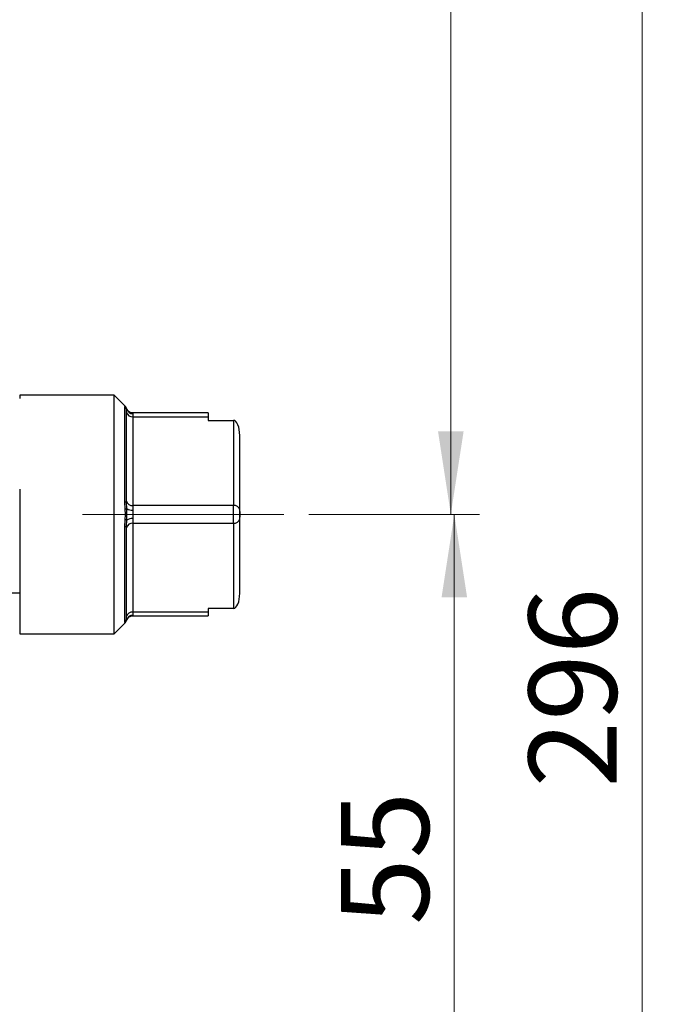
# Model space of a CAD drawing. Units: millimetres. Extents: x 50 to 2082, y 50 to 1435.
# Drawn here: x 1058 to 1187, y 782 to 978 of the extents above; entities that cross this region are included whole.
import ezdxf

# ---------------------------------------------------------------- set-up
doc = ezdxf.new("R2010")
doc.units = ezdxf.units.MM
doc.header["$LTSCALE"] = 5
doc.linetypes.add('CENTERX2', pattern=[20.32, 12.7, -2.54, 2.54, -2.54])
doc.styles.add('SLDTEXTSTYLE2', font='TXT', dxfattribs={"width": 0.75})
doc.dimstyles.new('SLDDIMSTYLE0', dxfattribs={"dimtxt": 17.5, "dimasz": 16.51, "dimexe": 0, "dimexo": 0.0625, "dimgap": 4.375, "dimtad": 1, "dimdec": 0, "dimlfac": 0.4, "dimrnd": 1e-09, "dimzin": 12, "dimdsep": 46, "dimtxsty": 'SLDTEXTSTYLE2', "dimsah": 1, "dimcen": 0.09, "dimadec": 0, "dimazin": 3, "dimtfac": 1, "dimtdec": 0, "dimtofl": 0, "dimtmove": 0, "dimatfit": 3, "dimfxl": 1, "dimfrac": 2, "dimtolj": 1, "dimtzin": 12, "dimarcsym": 0})

# ---------------------------------------------------------------- blocks, each defined once
blk = doc.blocks.new('_D')
at = {"color": 7, "linetype": 'Continuous', "lineweight": 0}
for p, q in [((1048.57, 1214.11), (1148.53, 1214.11)), ((1143.53, 1214.11), (1143.53, 879.23)), ((1115.32, 879.23), (1148.53, 879.23))]:
    blk.add_line(p, q, dxfattribs=at)
at = {"color": 7, "linetype": 'Continuous', "lineweight": 18}
for points in [[(1143.53, 1214.11), (1140.99, 1197.6), (1146.07, 1197.6)], [(1143.53, 879.23), (1146.07, 895.74), (1140.99, 895.74)]]:
    blk.add_solid(points, dxfattribs=at)
at = {"color": 7, "linetype": 'Continuous', "lineweight": 18, "insert": (1120.97, 1027.28), "char_height": 17.5, "attachment_point": 1, "rotation": 90, "style": 'SLDTEXTSTYLE2'}
blk.add_mtext('134', dxfattribs=at)
blk = doc.blocks.new('_D_1')
at = {"color": 7, "linetype": 'Continuous', "lineweight": 0}
for p, q in [((1115.32, 879.23), (1149.23, 879.23)), ((1144.23, 741.73), (1144.23, 879.23)), ((1116.4, 741.73), (1149.23, 741.73))]:
    blk.add_line(p, q, dxfattribs=at)
at = {"color": 7, "linetype": 'Continuous', "lineweight": 18}
for points in [[(1144.23, 879.23), (1141.69, 862.72), (1146.77, 862.72)], [(1144.23, 741.73), (1146.77, 758.24), (1141.69, 758.24)]]:
    blk.add_solid(points, dxfattribs=at)
at = {"color": 7, "linetype": 'Continuous', "lineweight": 18, "insert": (1121.67, 797.55), "char_height": 17.5, "attachment_point": 1, "rotation": 90, "style": 'SLDTEXTSTYLE2'}
blk.add_mtext('55', dxfattribs=at)
blk = doc.blocks.new('_D_3')
at = {"color": 7, "linetype": 'Continuous', "lineweight": 0}
for p, q in [((1048.57, 1214.11), (1186.57, 1214.11)), ((1181.57, 1214.11), (1181.57, 474.49)), ((621.99, 474.49), (1186.57, 474.49))]:
    blk.add_line(p, q, dxfattribs=at)
at = {"color": 7, "linetype": 'Continuous', "lineweight": 18}
for points in [[(1181.57, 1214.11), (1179.03, 1197.6), (1184.11, 1197.6)], [(1181.57, 474.49), (1184.11, 491), (1179.03, 491)]]:
    blk.add_solid(points, dxfattribs=at)
at = {"color": 7, "linetype": 'Continuous', "lineweight": 18, "insert": (1159.01, 824.9), "char_height": 17.5, "attachment_point": 1, "rotation": 90, "style": 'SLDTEXTSTYLE2'}
blk.add_mtext('296', dxfattribs=at)
blk = doc.blocks.new('_D_5')
at = {"color": 7, "linetype": 'Continuous', "lineweight": 0}
for p, q in [((493.87, 867.98), (493.87, 380.67)), ((1101.57, 735.85), (1101.57, 666.42)), ((1101.57, 658.8), (1101.57, 478.3)), ((1101.57, 470.68), (1101.57, 380.67)), ((1101.57, 385.67), (493.87, 385.67))]:
    blk.add_line(p, q, dxfattribs=at)
at = {"color": 7, "linetype": 'Continuous', "lineweight": 18}
for points in [[(493.87, 385.67), (510.38, 383.13), (510.38, 388.21)], [(1101.57, 385.67), (1085.06, 388.21), (1085.06, 383.13)]]:
    blk.add_solid(points, dxfattribs=at)
at = {"color": 7, "linetype": 'Continuous', "lineweight": 18, "insert": (778.32, 408.23), "char_height": 17.5, "attachment_point": 1, "style": 'SLDTEXTSTYLE2'}
blk.add_mtext('243', dxfattribs=at)

msp = doc.modelspace()

# ---------------------------------------------------------------- linework, layer by layer
at = {"color": 7, "linetype": 'Continuous', "lineweight": 25}
for p, q in [((1076.57, 902.984), (1057.82, 902.984)), ((1057.82, 902.984), (1057.82, 902.308)), ((1078.835, 900.719), (1076.57, 902.984)), ((1076.57, 855.484), (1076.57, 902.984)), ((1078.704, 900.711), (1078.782, 900.744)), ((1078.704, 881.686), (1078.704, 900.711)), ((1079.07, 899.832), (1079.109, 900.154)), ((1079.07, 881.586), (1079.07, 899.832)), ((1095.32, 899.412), (1080.304, 899.412)), ((1080.307, 899.412), (1080.32, 899.269)), ((1080.32, 899.269), (1080.32, 898.679)), ((1095.32, 899.412), (1095.32, 898.679)), ((1080.32, 898.679), (1080.32, 881.002)), ((1080.32, 898.679), (1095.32, 898.679)), ((1095.32, 898.679), (1095.32, 897.947)), ((1095.32, 897.947), (1100.32, 897.947)), ((1100.32, 897.947), (1100.32, 881.002)), ((1101.57, 880.118), (1101.57, 894.929)), ((1057.82, 884.234), (1057.82, 855.484)), ((1078.782, 880.322), (1078.704, 881.686)), ((1079.109, 880.38), (1079.07, 881.586)), ((1078.83, 879.234), (1078.782, 880.322)), ((1079.109, 878.088), (1079.109, 880.38)), ((1080.32, 880.067), (1080.307, 879.234)), ((1080.32, 881.002), (1080.32, 880.067)), ((1100.32, 881.002), (1080.32, 881.002)), ((1100.32, 877.466), (1100.32, 881.002)), ((1101.57, 878.35), (1101.57, 880.118)), ((1101.57, 879.779), (1101.57, 879.234)), ((1078.704, 876.782), (1078.782, 878.146)), ((1078.782, 878.146), (1078.83, 879.234)), ((1079.07, 876.882), (1079.109, 878.088)), ((1080.307, 879.234), (1080.32, 878.401)), ((1080.32, 878.401), (1080.32, 877.466)), ((1101.57, 879.234), (1101.57, 878.689)), ((1101.57, 863.539), (1101.57, 878.35)), ((1078.704, 857.757), (1078.704, 876.782)), ((1079.07, 858.636), (1079.07, 876.882)), ((1080.32, 877.466), (1080.32, 859.789)), ((1080.32, 877.466), (1100.32, 877.466)), ((1100.32, 877.466), (1100.32, 860.521)), ((1046.07, 863.609), (1057.82, 863.609)), ((1100.32, 860.521), (1095.32, 860.521)), ((1095.32, 860.521), (1095.32, 859.789)), ((1079.109, 858.314), (1079.07, 858.636)), ((1080.304, 859.056), (1095.32, 859.056)), ((1095.32, 859.789), (1080.32, 859.789)), ((1080.32, 859.789), (1080.32, 859.199)), ((1095.32, 859.789), (1095.32, 859.056)), ((1076.57, 855.484), (1078.835, 857.749)), ((1078.782, 857.724), (1078.704, 857.757)), ((1057.82, 855.484), (1076.57, 855.484))]:
    msp.add_line(p, q, dxfattribs=at)
at = {"color": 7, "linetype": 'CENTERX2', "lineweight": 18, "ltscale": 2.5}
msp.add_line((1070.32, 879.234), (1110.32, 879.234), dxfattribs=at)
at = {"color": 7, "linetype": 'Continuous', "lineweight": 25}
for centre, radius, start, end in [((1077.832, 899.832), 1.238, 0.03238, 45.23062), ((1077.899, 899.869), 1.243, 13.25396, 44.73493), ((1080.164, 899.784), 1.116, 191.42175, 278.04947), ((1080.296, 900.507), 1.239, 196.54816, 271.08407), ((1078.744, 881.116), 0.572, 55.29361, 94.0728), ((1080.164, 882.107), 1.116, 191.42175, 278.04947), ((1078.417, 883.285), 2.986, 277.02752, 283.40489), ((1080.132, 881.84), 1.782, 234.96341, 276.03748), ((1100.476, 879.897), 1.116, 11.42175, 98.04947), ((1078.417, 875.183), 2.986, 76.59511, 82.97248), ((1080.132, 876.628), 1.782, 83.96252, 125.03659), ((1100.476, 878.571), 1.116, 261.95053, 348.57825), ((1078.744, 877.352), 0.572, 265.9272, 304.70639), ((1080.164, 876.361), 1.116, 81.95053, 168.57825), ((1077.832, 858.636), 1.238, 314.76938, 359.96762), ((1077.899, 858.599), 1.243, 315.26507, 346.74604), ((1080.164, 858.684), 1.116, 81.95053, 168.57825), ((1080.296, 857.961), 1.239, 88.91593, 163.45184)]:
    msp.add_arc(centre, radius, start, end, dxfattribs=at)
for centre, start_param, end_param in [((1100.32, 894.929), 4.712389, 6.2831853), ((1100.32, 863.539), 3.1415927, 4.712389)]:
    msp.add_ellipse(centre, major_axis=(0, 3.018), ratio=0.4142136, start_param=start_param, end_param=end_param, dxfattribs=at)
for points in [[(1079.127, 900.251), (1079.09, 900.338), (1079.018, 900.513), (1078.893, 900.654), (1078.83, 900.724)], [(1078.83, 857.744), (1078.893, 857.815), (1079.018, 857.955), (1079.09, 858.13), (1079.127, 858.217)]]:
    msp.add_open_spline(points, degree=3, dxfattribs=at)
for points, knots in [([(1080.307, 899.412), (1080.184, 899.422), (1079.929, 899.444), (1079.578, 899.624), (1079.285, 899.898), (1079.177, 900.139), (1079.124, 900.257)], [0, 0, 0, 0, 0.2383022, 0.4923064, 0.7504423, 1, 1, 1, 1]), ([(1079.124, 858.211), (1079.177, 858.329), (1079.285, 858.57), (1079.578, 858.844), (1079.929, 859.024), (1080.184, 859.046), (1080.307, 859.056)], [0, 0, 0, 0, 0.2495577, 0.5076936, 0.7616978, 1, 1, 1, 1]), ([(1080.32, 859.199), (1080.311, 859.104), (1080.303, 859.009), (1080.307, 859.056), (1080.307, 859.056)], [0, 0, 0, 0, 0.9993381, 1, 1, 1, 1])]:
    msp.add_open_spline(points, degree=3, knots=knots, dxfattribs=at)

# ---------------------------------------------------------------- dimensions: what is measured, and where the dimension line sits
at = {"color": 7, "linetype": 'Continuous', "lineweight": 18}
for base, p1, p2, picture, middle in [((1181.57, 474.486), (1043.57, 1214.109), (616.995, 474.486), '_D_3', (1181.57, 844.297)), ((1143.529, 879.234), (1043.57, 1214.109), (1110.32, 879.234), '_D', (1143.529, 1046.672)), ((1144.232, 879.234), (1111.402, 741.734), (1110.32, 879.234), '_D_1', (1144.232, 810.484))]:
    dim = msp.add_linear_dim(base=base, p1=p1, p2=p2, angle=90, dimstyle='SLDDIMSTYLE0', dxfattribs=at)
    dim.commit()
    dim.dimension.update_dxf_attribs({"geometry": picture, "text_midpoint": middle, "dimtype": 160})
dim = msp.add_linear_dim(base=(493.87, 385.673), p1=(1101.57, 740.85), p2=(493.87, 872.984), dimstyle='SLDDIMSTYLE0', dxfattribs=at)
dim.commit()
dim.dimension.update_dxf_attribs({"geometry": '_D_5', "text_midpoint": (797.72, 385.673), "dimtype": 160})

doc.saveas('drawing.dxf')
